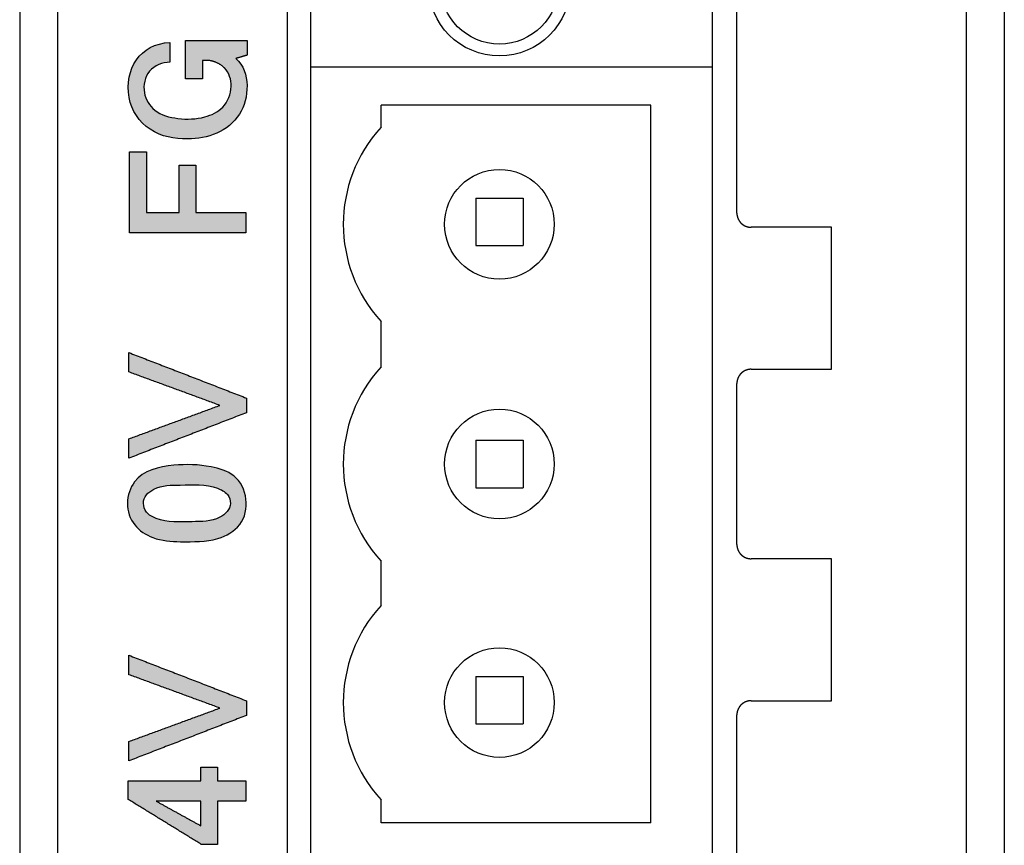
# Model space of a CAD drawing. Units: millimetres. Extents: x 98 to 1179, y 19 to 434.
# Drawn here: x 273 to 293, y 86 to 103 of the extents above; entities that cross this region are included whole.
import ezdxf

# ---------------------------------------------------------------- set-up
doc = ezdxf.new("R2010")
doc.units = ezdxf.units.MM
doc.header["$MEASUREMENT"] = 0
doc.layers.add('Make2D 可见线', color=7, linetype='Continuous', true_color=0xffffff)

msp = doc.modelspace()

# ---------------------------------------------------------------- hatches: boundary and pattern name
at = {"lineweight": -3, "true_color": 0xffffff}
for points in [[(276.68, 102.354), (276.692, 102.352), (276.703, 102.35), (276.714, 102.347), (276.725, 102.345), (276.736, 102.342), (276.747, 102.339), (276.759, 102.336), (276.77, 102.332), (276.78, 102.328), (276.791, 102.324), (276.802, 102.32), (276.813, 102.316), (276.824, 102.311), (276.834, 102.306), (276.845, 102.301), (276.855, 102.296), (276.865, 102.291), (276.875, 102.285), (276.886, 102.279), (276.895, 102.273), (276.905, 102.267), (276.915, 102.261), (276.924, 102.254), (276.934, 102.248), (276.943, 102.241), (276.952, 102.234), (276.961, 102.226), (276.97, 102.219), (276.978, 102.211), (276.987, 102.204), (277.004, 102.185), (277.022, 102.163), (277.039, 102.141), (277.054, 102.118), (277.066, 102.096), (277.078, 102.072), (277.089, 102.047), (277.099, 102.022), (277.106, 101.998), (277.113, 101.972), (277.119, 101.945), (277.124, 101.918), (277.127, 101.893), (277.129, 101.866), (277.13, 101.838), (277.13, 101.811), (277.13, 101.8), (277.128, 101.772), (277.125, 101.745), (277.121, 101.717), (277.116, 101.69), (277.114, 101.679), (277.107, 101.652), (277.1, 101.626), (277.091, 101.599), (277.081, 101.573), (277.077, 101.563), (277.066, 101.538), (277.054, 101.513), (277.041, 101.489), (277.027, 101.465), (277.021, 101.456), (277.005, 101.434), (276.989, 101.412), (276.972, 101.391), (276.953, 101.371), (276.935, 101.353), (276.915, 101.335), (276.894, 101.317), (276.872, 101.301), (276.85, 101.286), (276.827, 101.271), (276.803, 101.257), (276.779, 101.244), (276.756, 101.232), (276.73, 101.221), (276.705, 101.21), (276.679, 101.199), (276.654, 101.19), (276.628, 101.181), (276.601, 101.173), (276.574, 101.166), (276.569, 101.164), (276.542, 101.157), (276.515, 101.151), (276.488, 101.146), (276.461, 101.141), (276.434, 101.136), (276.428, 101.135), (276.401, 101.132), (276.374, 101.128), (276.347, 101.126), (276.32, 101.124), (276.293, 101.122), (276.287, 101.122), (276.26, 101.121), (276.233, 101.12), (276.205, 101.12), (276.178, 101.121), (276.15, 101.122), (276.144, 101.122), (276.117, 101.124), (276.089, 101.126), (276.062, 101.128), (276.034, 101.131), (276.007, 101.134), (275.985, 101.137), (275.958, 101.141), (275.93, 101.145), (275.902, 101.15), (275.875, 101.156), (275.854, 101.16), (275.827, 101.167), (275.8, 101.174), (275.773, 101.181), (275.747, 101.19), (275.727, 101.197), (275.701, 101.206), (275.676, 101.217), (275.651, 101.228), (275.626, 101.24), (275.608, 101.25), (275.584, 101.263), (275.562, 101.278), (275.539, 101.293), (275.518, 101.31), (275.497, 101.327), (275.477, 101.345), (275.458, 101.364), (275.44, 101.384), (275.423, 101.405), (275.406, 101.427), (275.39, 101.449), (275.376, 101.472), (275.362, 101.496), (275.349, 101.52), (275.338, 101.545), (275.327, 101.571), (275.318, 101.597), (275.31, 101.623), (275.303, 101.65), (275.297, 101.677), (275.296, 101.687), (275.292, 101.715), (275.289, 101.743), (275.288, 101.771), (275.288, 101.799), (275.288, 101.809), (275.29, 101.837), (275.293, 101.865), (275.297, 101.892), (275.303, 101.919), (275.305, 101.93), (275.313, 101.956), (275.322, 101.982), (275.332, 102.008), (275.343, 102.033), (275.347, 102.042), (275.36, 102.066), (275.375, 102.089), (275.39, 102.111), (275.407, 102.132), (275.414, 102.14), (275.433, 102.16), (275.453, 102.178), (275.473, 102.196), (275.495, 102.212), (275.504, 102.218), (275.527, 102.233), (275.551, 102.246), (275.576, 102.259), (275.601, 102.271), (275.611, 102.275), (275.637, 102.284), (275.663, 102.293), (275.69, 102.301), (275.717, 102.307), (275.727, 102.309), (275.754, 102.314), (275.782, 102.317), (275.809, 102.32), (275.836, 102.321), (275.836, 102.335), (275.836, 102.349), (275.836, 102.363), (275.836, 102.377), (275.836, 102.39), (275.836, 102.404), (275.836, 102.418), (275.836, 102.432), (275.836, 102.446), (275.836, 102.46), (275.836, 102.474), (275.836, 102.488), (275.836, 102.502), (275.836, 102.516), (275.836, 102.529), (275.836, 102.543), (275.836, 102.557), (275.836, 102.571), (275.836, 102.585), (275.836, 102.599), (275.836, 102.613), (275.836, 102.627), (275.836, 102.641), (275.836, 102.655), (275.836, 102.668), (275.836, 102.682), (275.836, 102.696), (275.836, 102.71), (275.836, 102.724), (275.836, 102.738), (275.798, 102.736), (275.738, 102.73), (275.68, 102.72), (275.624, 102.708), (275.57, 102.692), (275.518, 102.674), (275.468, 102.653), (275.42, 102.629), (275.392, 102.613), (275.348, 102.585), (275.306, 102.554), (275.266, 102.522), (275.228, 102.487), (275.193, 102.449), (275.16, 102.41), (275.129, 102.369), (275.112, 102.343), (275.085, 102.299), (275.061, 102.253), (275.039, 102.206), (275.019, 102.157), (275.002, 102.107), (274.988, 102.056), (274.976, 102.003), (274.97, 101.97), (274.963, 101.916), (274.958, 101.861), (274.956, 101.805), (274.956, 101.748), (274.96, 101.691), (274.966, 101.633), (274.974, 101.575), (274.981, 101.543), (274.994, 101.486), (275.011, 101.43), (275.031, 101.375), (275.044, 101.345), (275.069, 101.293), (275.097, 101.243), (275.127, 101.194), (275.146, 101.167), (275.18, 101.121), (275.218, 101.077), (275.258, 101.035), (275.281, 101.013), (275.325, 100.974), (275.371, 100.938), (275.419, 100.904), (275.46, 100.879), (275.51, 100.851), (275.559, 100.826), (275.609, 100.804), (275.65, 100.787), (275.7, 100.77), (275.751, 100.755), (275.802, 100.742), (275.844, 100.733), (275.896, 100.724), (275.948, 100.717), (276.001, 100.711), (276.046, 100.708), (276.1, 100.705), (276.155, 100.703), (276.211, 100.703), (276.263, 100.704), (276.316, 100.706), (276.368, 100.71), (276.421, 100.715), (276.473, 100.722), (276.525, 100.731), (276.576, 100.742), (276.627, 100.754), (276.678, 100.768), (276.728, 100.784), (276.777, 100.802), (276.825, 100.822), (276.872, 100.844), (276.919, 100.868), (276.964, 100.894), (277.008, 100.922), (277.051, 100.952), (277.093, 100.985), (277.132, 101.019), (277.17, 101.056), (277.207, 101.095), (277.243, 101.137), (277.276, 101.181), (277.307, 101.227), (277.308, 101.228), (277.337, 101.278), (277.364, 101.331), (277.388, 101.387), (277.409, 101.446), (277.427, 101.507), (277.427, 101.508), (277.442, 101.57), (277.453, 101.634), (277.461, 101.699), (277.466, 101.764), (277.466, 101.83), (277.466, 101.831), (277.463, 101.896), (277.455, 101.96), (277.444, 102.024), (277.427, 102.085), (277.407, 102.145), (277.406, 102.146), (277.381, 102.203), (277.35, 102.257), (277.315, 102.308), (277.275, 102.355), (277.229, 102.399), (277.237, 102.401), (277.245, 102.403), (277.253, 102.406), (277.26, 102.408), (277.268, 102.41), (277.276, 102.413), (277.284, 102.415), (277.292, 102.418), (277.3, 102.42), (277.308, 102.422), (277.316, 102.425), (277.324, 102.427), (277.331, 102.429), (277.339, 102.432), (277.347, 102.434), (277.355, 102.437), (277.363, 102.439), (277.371, 102.441), (277.379, 102.444), (277.387, 102.446), (277.395, 102.448), (277.402, 102.451), (277.41, 102.453), (277.418, 102.456), (277.426, 102.458), (277.434, 102.46), (277.442, 102.463), (277.45, 102.465), (277.458, 102.467), (277.466, 102.47), (277.466, 102.48), (277.466, 102.49), (277.466, 102.501), (277.466, 102.511), (277.466, 102.521), (277.466, 102.532), (277.466, 102.542), (277.466, 102.552), (277.466, 102.563), (277.466, 102.573), (277.466, 102.583), (277.466, 102.594), (277.466, 102.604), (277.466, 102.614), (277.466, 102.625), (277.466, 102.635), (277.466, 102.645), (277.466, 102.656), (277.466, 102.666), (277.466, 102.676), (277.466, 102.687), (277.466, 102.697), (277.466, 102.707), (277.466, 102.718), (277.466, 102.728), (277.466, 102.738), (277.466, 102.749), (277.466, 102.759), (277.466, 102.769), (277.466, 102.78), (277.422, 102.78), (277.379, 102.78), (277.336, 102.78), (277.293, 102.78), (277.25, 102.78), (277.206, 102.78), (277.163, 102.78), (277.12, 102.78), (277.077, 102.78), (277.033, 102.78), (276.99, 102.78), (276.947, 102.78), (276.904, 102.78), (276.861, 102.78), (276.817, 102.78), (276.774, 102.78), (276.731, 102.78), (276.688, 102.78), (276.644, 102.78), (276.601, 102.78), (276.558, 102.78), (276.515, 102.78), (276.472, 102.78), (276.428, 102.78), (276.385, 102.78), (276.342, 102.78), (276.299, 102.78), (276.255, 102.78), (276.212, 102.78), (276.169, 102.78), (276.169, 102.753), (276.169, 102.726), (276.169, 102.699), (276.169, 102.672), (276.169, 102.645), (276.169, 102.618), (276.169, 102.591), (276.169, 102.564), (276.169, 102.537), (276.169, 102.51), (276.169, 102.483), (276.169, 102.456), (276.169, 102.429), (276.169, 102.402), (276.169, 102.375), (276.169, 102.348), (276.169, 102.321), (276.169, 102.294), (276.169, 102.267), (276.169, 102.24), (276.169, 102.213), (276.169, 102.186), (276.169, 102.159), (276.169, 102.132), (276.169, 102.105), (276.169, 102.078), (276.169, 102.051), (276.169, 102.024), (276.169, 101.997), (276.169, 101.97), (276.181, 101.97), (276.193, 101.97), (276.205, 101.97), (276.216, 101.97), (276.228, 101.97), (276.24, 101.97), (276.252, 101.97), (276.264, 101.97), (276.276, 101.97), (276.287, 101.97), (276.299, 101.97), (276.311, 101.97), (276.323, 101.97), (276.335, 101.97), (276.346, 101.97), (276.358, 101.97), (276.37, 101.97), (276.382, 101.97), (276.394, 101.97), (276.406, 101.97), (276.417, 101.97), (276.429, 101.97), (276.441, 101.97), (276.453, 101.97), (276.465, 101.97), (276.477, 101.97), (276.488, 101.97), (276.5, 101.97), (276.512, 101.97), (276.524, 101.97), (276.524, 101.983), (276.524, 101.996), (276.524, 102.009), (276.524, 102.021), (276.524, 102.034), (276.524, 102.047), (276.524, 102.06), (276.524, 102.073), (276.524, 102.085), (276.524, 102.098), (276.524, 102.111), (276.524, 102.124), (276.524, 102.136), (276.524, 102.149), (276.524, 102.162), (276.524, 102.175), (276.524, 102.188), (276.524, 102.2), (276.524, 102.213), (276.524, 102.226), (276.524, 102.239), (276.524, 102.251), (276.524, 102.264), (276.524, 102.277), (276.524, 102.29), (276.524, 102.303), (276.524, 102.315), (276.524, 102.328), (276.524, 102.341), (276.524, 102.354), (276.529, 102.354), (276.534, 102.354), (276.54, 102.354), (276.545, 102.354), (276.55, 102.354), (276.555, 102.354), (276.56, 102.354), (276.566, 102.354), (276.571, 102.354), (276.576, 102.354), (276.581, 102.354), (276.587, 102.354), (276.592, 102.354), (276.597, 102.354), (276.602, 102.354), (276.607, 102.354), (276.613, 102.354), (276.618, 102.354), (276.623, 102.354), (276.628, 102.354), (276.633, 102.354), (276.639, 102.354), (276.644, 102.354), (276.649, 102.354), (276.654, 102.354), (276.66, 102.354), (276.665, 102.354), (276.67, 102.354), (276.675, 102.354)], [(276.03, 99.147), (276.007, 99.147), (275.984, 99.147), (275.961, 99.147), (275.938, 99.147), (275.915, 99.147), (275.892, 99.147), (275.869, 99.147), (275.846, 99.147), (275.823, 99.147), (275.8, 99.147), (275.777, 99.147), (275.754, 99.147), (275.731, 99.147), (275.708, 99.147), (275.685, 99.147), (275.662, 99.147), (275.639, 99.147), (275.616, 99.147), (275.593, 99.147), (275.57, 99.147), (275.547, 99.147), (275.524, 99.147), (275.501, 99.147), (275.478, 99.147), (275.455, 99.147), (275.432, 99.147), (275.409, 99.147), (275.386, 99.147), (275.363, 99.147), (275.34, 99.147), (275.34, 99.19), (275.34, 99.233), (275.34, 99.275), (275.34, 99.318), (275.34, 99.361), (275.34, 99.403), (275.34, 99.446), (275.34, 99.489), (275.34, 99.531), (275.34, 99.574), (275.34, 99.617), (275.34, 99.66), (275.34, 99.702), (275.34, 99.745), (275.34, 99.788), (275.34, 99.83), (275.34, 99.873), (275.34, 99.916), (275.34, 99.959), (275.34, 100.001), (275.34, 100.044), (275.34, 100.087), (275.34, 100.129), (275.34, 100.172), (275.34, 100.215), (275.34, 100.258), (275.34, 100.3), (275.34, 100.343), (275.34, 100.386), (275.34, 100.428), (275.328, 100.428), (275.316, 100.428), (275.305, 100.428), (275.293, 100.428), (275.281, 100.428), (275.269, 100.428), (275.257, 100.428), (275.245, 100.428), (275.234, 100.428), (275.222, 100.428), (275.21, 100.428), (275.198, 100.428), (275.186, 100.428), (275.174, 100.428), (275.163, 100.428), (275.151, 100.428), (275.139, 100.428), (275.127, 100.428), (275.115, 100.428), (275.103, 100.428), (275.092, 100.428), (275.08, 100.428), (275.068, 100.428), (275.056, 100.428), (275.044, 100.428), (275.032, 100.428), (275.021, 100.428), (275.009, 100.428), (274.997, 100.428), (274.985, 100.428), (274.985, 100.371), (274.985, 100.315), (274.985, 100.258), (274.985, 100.201), (274.985, 100.144), (274.985, 100.087), (274.985, 100.03), (274.985, 99.973), (274.985, 99.916), (274.985, 99.859), (274.985, 99.802), (274.985, 99.745), (274.985, 99.689), (274.985, 99.632), (274.985, 99.575), (274.985, 99.518), (274.985, 99.461), (274.985, 99.404), (274.985, 99.347), (274.985, 99.29), (274.985, 99.233), (274.985, 99.176), (274.985, 99.12), (274.985, 99.063), (274.985, 99.006), (274.985, 98.949), (274.985, 98.892), (274.985, 98.835), (274.985, 98.778), (274.985, 98.721), (275.067, 98.721), (275.149, 98.721), (275.23, 98.721), (275.312, 98.721), (275.394, 98.721), (275.476, 98.721), (275.557, 98.721), (275.639, 98.721), (275.721, 98.721), (275.803, 98.721), (275.885, 98.721), (275.966, 98.721), (276.048, 98.721), (276.13, 98.721), (276.212, 98.721), (276.293, 98.721), (276.375, 98.721), (276.457, 98.721), (276.539, 98.721), (276.62, 98.721), (276.702, 98.721), (276.784, 98.721), (276.866, 98.721), (276.947, 98.721), (277.029, 98.721), (277.111, 98.721), (277.193, 98.721), (277.274, 98.721), (277.356, 98.721), (277.438, 98.721), (277.438, 98.735), (277.438, 98.75), (277.438, 98.764), (277.438, 98.778), (277.438, 98.792), (277.438, 98.806), (277.438, 98.821), (277.438, 98.835), (277.438, 98.849), (277.438, 98.863), (277.438, 98.877), (277.438, 98.892), (277.438, 98.906), (277.438, 98.92), (277.438, 98.934), (277.438, 98.948), (277.438, 98.963), (277.438, 98.977), (277.438, 98.991), (277.438, 99.005), (277.438, 99.019), (277.438, 99.034), (277.438, 99.048), (277.438, 99.062), (277.438, 99.076), (277.438, 99.09), (277.438, 99.104), (277.438, 99.119), (277.438, 99.133), (277.438, 99.147), (277.403, 99.147), (277.368, 99.147), (277.333, 99.147), (277.297, 99.147), (277.262, 99.147), (277.227, 99.147), (277.192, 99.147), (277.157, 99.147), (277.122, 99.147), (277.087, 99.147), (277.052, 99.147), (277.017, 99.147), (276.982, 99.147), (276.946, 99.147), (276.911, 99.147), (276.876, 99.147), (276.841, 99.147), (276.806, 99.147), (276.771, 99.147), (276.736, 99.147), (276.701, 99.147), (276.666, 99.147), (276.63, 99.147), (276.595, 99.147), (276.56, 99.147), (276.525, 99.147), (276.49, 99.147), (276.455, 99.147), (276.42, 99.147), (276.385, 99.147), (276.385, 99.181), (276.385, 99.214), (276.385, 99.247), (276.385, 99.281), (276.385, 99.314), (276.385, 99.348), (276.385, 99.381), (276.385, 99.414), (276.385, 99.448), (276.385, 99.481), (276.385, 99.515), (276.385, 99.548), (276.385, 99.582), (276.385, 99.615), (276.385, 99.648), (276.385, 99.682), (276.385, 99.715), (276.385, 99.749), (276.385, 99.782), (276.385, 99.816), (276.385, 99.849), (276.385, 99.882), (276.385, 99.916), (276.385, 99.949), (276.385, 99.983), (276.385, 100.016), (276.385, 100.05), (276.385, 100.083), (276.385, 100.116), (276.385, 100.15), (276.373, 100.15), (276.361, 100.15), (276.349, 100.15), (276.337, 100.15), (276.326, 100.15), (276.314, 100.15), (276.302, 100.15), (276.29, 100.15), (276.278, 100.15), (276.266, 100.15), (276.255, 100.15), (276.243, 100.15), (276.231, 100.15), (276.219, 100.15), (276.207, 100.15), (276.195, 100.15), (276.184, 100.15), (276.172, 100.15), (276.16, 100.15), (276.148, 100.15), (276.136, 100.15), (276.125, 100.15), (276.113, 100.15), (276.101, 100.15), (276.089, 100.15), (276.077, 100.15), (276.065, 100.15), (276.054, 100.15), (276.042, 100.15), (276.03, 100.15), (276.03, 100.116), (276.03, 100.083), (276.03, 100.05), (276.03, 100.016), (276.03, 99.983), (276.03, 99.949), (276.03, 99.916), (276.03, 99.882), (276.03, 99.849), (276.03, 99.816), (276.03, 99.782), (276.03, 99.749), (276.03, 99.715), (276.03, 99.682), (276.03, 99.648), (276.03, 99.615), (276.03, 99.582), (276.03, 99.548), (276.03, 99.515), (276.03, 99.481), (276.03, 99.448), (276.03, 99.414), (276.03, 99.381), (276.03, 99.348), (276.03, 99.314), (276.03, 99.281), (276.03, 99.247), (276.03, 99.214), (276.03, 99.181)], [(277.452, 94.919), (277.452, 94.93), (277.452, 94.94), (277.452, 94.95), (277.452, 94.96), (277.452, 94.971), (277.452, 94.981), (277.452, 94.991), (277.452, 95.002), (277.452, 95.012), (277.452, 95.022), (277.452, 95.033), (277.452, 95.043), (277.452, 95.053), (277.452, 95.064), (277.452, 95.074), (277.452, 95.084), (277.452, 95.094), (277.452, 95.105), (277.452, 95.115), (277.452, 95.125), (277.452, 95.136), (277.452, 95.146), (277.452, 95.156), (277.452, 95.167), (277.452, 95.177), (277.452, 95.187), (277.452, 95.197), (277.452, 95.208), (277.452, 95.218), (277.452, 95.228), (277.369, 95.26), (277.286, 95.292), (277.204, 95.324), (277.121, 95.357), (277.038, 95.389), (276.956, 95.421), (276.873, 95.453), (276.79, 95.485), (276.708, 95.517), (276.625, 95.549), (276.542, 95.581), (276.46, 95.613), (276.377, 95.645), (276.294, 95.677), (276.212, 95.709), (276.129, 95.741), (276.046, 95.773), (275.964, 95.805), (275.881, 95.837), (275.798, 95.869), (275.715, 95.901), (275.633, 95.933), (275.55, 95.965), (275.467, 95.997), (275.385, 96.029), (275.302, 96.061), (275.219, 96.093), (275.137, 96.125), (275.054, 96.157), (274.971, 96.189), (274.971, 96.176), (274.971, 96.162), (274.971, 96.148), (274.971, 96.135), (274.971, 96.121), (274.971, 96.107), (274.971, 96.094), (274.971, 96.08), (274.971, 96.066), (274.971, 96.053), (274.971, 96.039), (274.971, 96.025), (274.971, 96.012), (274.971, 95.998), (274.971, 95.984), (274.971, 95.971), (274.971, 95.957), (274.971, 95.943), (274.971, 95.93), (274.971, 95.916), (274.971, 95.902), (274.971, 95.889), (274.971, 95.875), (274.971, 95.861), (274.971, 95.848), (274.971, 95.834), (274.971, 95.82), (274.971, 95.807), (274.971, 95.793), (274.971, 95.779), (275.035, 95.756), (275.1, 95.732), (275.164, 95.709), (275.228, 95.685), (275.292, 95.662), (275.356, 95.638), (275.42, 95.615), (275.484, 95.591), (275.548, 95.568), (275.612, 95.544), (275.676, 95.521), (275.74, 95.497), (275.804, 95.474), (275.868, 95.45), (275.932, 95.427), (275.996, 95.403), (276.06, 95.38), (276.124, 95.356), (276.188, 95.333), (276.252, 95.309), (276.317, 95.286), (276.381, 95.262), (276.445, 95.239), (276.509, 95.215), (276.573, 95.192), (276.637, 95.168), (276.701, 95.144), (276.765, 95.121), (276.829, 95.097), (276.893, 95.074), (276.829, 95.05), (276.765, 95.027), (276.701, 95.003), (276.637, 94.98), (276.573, 94.956), (276.509, 94.933), (276.445, 94.909), (276.381, 94.886), (276.317, 94.862), (276.252, 94.839), (276.188, 94.815), (276.124, 94.792), (276.06, 94.768), (275.996, 94.745), (275.932, 94.721), (275.868, 94.698), (275.804, 94.674), (275.74, 94.65), (275.676, 94.627), (275.612, 94.603), (275.548, 94.58), (275.484, 94.556), (275.42, 94.533), (275.356, 94.509), (275.292, 94.486), (275.228, 94.462), (275.164, 94.439), (275.1, 94.415), (275.035, 94.392), (274.971, 94.368), (274.971, 94.355), (274.971, 94.341), (274.971, 94.327), (274.971, 94.314), (274.971, 94.3), (274.971, 94.286), (274.971, 94.273), (274.971, 94.259), (274.971, 94.245), (274.971, 94.232), (274.971, 94.218), (274.971, 94.205), (274.971, 94.191), (274.971, 94.177), (274.971, 94.164), (274.971, 94.15), (274.971, 94.136), (274.971, 94.123), (274.971, 94.109), (274.971, 94.095), (274.971, 94.082), (274.971, 94.068), (274.971, 94.055), (274.971, 94.041), (274.971, 94.027), (274.971, 94.014), (274.971, 94), (274.971, 93.986), (274.971, 93.973), (274.971, 93.959), (275.054, 93.991), (275.137, 94.023), (275.219, 94.055), (275.302, 94.087), (275.385, 94.119), (275.467, 94.151), (275.55, 94.183), (275.633, 94.215), (275.715, 94.247), (275.798, 94.279), (275.881, 94.311), (275.964, 94.343), (276.046, 94.375), (276.129, 94.407), (276.212, 94.439), (276.294, 94.471), (276.377, 94.503), (276.46, 94.535), (276.542, 94.567), (276.625, 94.599), (276.708, 94.631), (276.79, 94.663), (276.873, 94.695), (276.956, 94.727), (277.038, 94.759), (277.121, 94.791), (277.204, 94.823), (277.286, 94.855), (277.369, 94.887)], [(274.971, 89.797), (274.971, 89.784), (274.971, 89.77), (274.971, 89.756), (274.971, 89.743), (274.971, 89.729), (274.971, 89.715), (274.971, 89.702), (274.971, 89.688), (274.971, 89.674), (274.971, 89.661), (274.971, 89.647), (274.971, 89.633), (274.971, 89.62), (274.971, 89.606), (274.971, 89.592), (274.971, 89.579), (274.971, 89.565), (274.971, 89.551), (274.971, 89.538), (274.971, 89.524), (274.971, 89.51), (274.971, 89.497), (274.971, 89.483), (274.971, 89.469), (274.971, 89.456), (274.971, 89.442), (274.971, 89.428), (274.971, 89.415), (274.971, 89.401), (274.971, 89.387), (275.035, 89.364), (275.1, 89.34), (275.164, 89.317), (275.228, 89.293), (275.292, 89.27), (275.356, 89.246), (275.42, 89.223), (275.484, 89.199), (275.548, 89.176), (275.612, 89.152), (275.676, 89.129), (275.74, 89.105), (275.804, 89.082), (275.868, 89.058), (275.932, 89.035), (275.996, 89.011), (276.06, 88.988), (276.124, 88.964), (276.188, 88.941), (276.252, 88.917), (276.317, 88.894), (276.381, 88.87), (276.445, 88.847), (276.509, 88.823), (276.573, 88.799), (276.637, 88.776), (276.701, 88.752), (276.765, 88.729), (276.829, 88.705), (276.893, 88.682), (276.829, 88.658), (276.765, 88.635), (276.701, 88.611), (276.637, 88.588), (276.573, 88.564), (276.509, 88.541), (276.445, 88.517), (276.381, 88.494), (276.317, 88.47), (276.252, 88.447), (276.188, 88.423), (276.124, 88.4), (276.06, 88.376), (275.996, 88.353), (275.932, 88.329), (275.868, 88.305), (275.804, 88.282), (275.74, 88.258), (275.676, 88.235), (275.612, 88.211), (275.548, 88.188), (275.484, 88.164), (275.42, 88.141), (275.356, 88.117), (275.292, 88.094), (275.228, 88.07), (275.164, 88.047), (275.1, 88.023), (275.035, 88), (274.971, 87.976), (274.971, 87.962), (274.971, 87.949), (274.971, 87.935), (274.971, 87.922), (274.971, 87.908), (274.971, 87.894), (274.971, 87.881), (274.971, 87.867), (274.971, 87.853), (274.971, 87.84), (274.971, 87.826), (274.971, 87.812), (274.971, 87.799), (274.971, 87.785), (274.971, 87.772), (274.971, 87.758), (274.971, 87.744), (274.971, 87.731), (274.971, 87.717), (274.971, 87.703), (274.971, 87.69), (274.971, 87.676), (274.971, 87.662), (274.971, 87.649), (274.971, 87.635), (274.971, 87.622), (274.971, 87.608), (274.971, 87.594), (274.971, 87.581), (274.971, 87.567), (275.054, 87.599), (275.137, 87.631), (275.219, 87.663), (275.302, 87.695), (275.385, 87.727), (275.467, 87.759), (275.55, 87.791), (275.633, 87.823), (275.715, 87.855), (275.798, 87.887), (275.881, 87.919), (275.964, 87.951), (276.046, 87.983), (276.129, 88.015), (276.212, 88.047), (276.294, 88.079), (276.377, 88.111), (276.46, 88.143), (276.542, 88.175), (276.625, 88.207), (276.708, 88.239), (276.79, 88.271), (276.873, 88.303), (276.956, 88.335), (277.038, 88.367), (277.121, 88.399), (277.204, 88.431), (277.286, 88.463), (277.369, 88.495), (277.452, 88.527), (277.452, 88.537), (277.452, 88.548), (277.452, 88.558), (277.452, 88.568), (277.452, 88.579), (277.452, 88.589), (277.452, 88.599), (277.452, 88.61), (277.452, 88.62), (277.452, 88.63), (277.452, 88.641), (277.452, 88.651), (277.452, 88.661), (277.452, 88.671), (277.452, 88.682), (277.452, 88.692), (277.452, 88.702), (277.452, 88.713), (277.452, 88.723), (277.452, 88.733), (277.452, 88.744), (277.452, 88.754), (277.452, 88.764), (277.452, 88.775), (277.452, 88.785), (277.452, 88.795), (277.452, 88.805), (277.452, 88.816), (277.452, 88.826), (277.452, 88.836), (277.369, 88.868), (277.286, 88.9), (277.204, 88.932), (277.121, 88.964), (277.038, 88.996), (276.956, 89.029), (276.873, 89.061), (276.79, 89.093), (276.708, 89.125), (276.625, 89.157), (276.542, 89.189), (276.46, 89.221), (276.377, 89.253), (276.294, 89.285), (276.212, 89.317), (276.129, 89.349), (276.046, 89.381), (275.964, 89.413), (275.881, 89.445), (275.798, 89.477), (275.715, 89.509), (275.633, 89.541), (275.55, 89.573), (275.467, 89.605), (275.385, 89.637), (275.302, 89.669), (275.219, 89.701), (275.137, 89.733), (275.054, 89.765)]]:
    msp.add_hatch(color=7, dxfattribs=at).paths.add_polyline_path(points, flags=0)
h = msp.add_hatch(color=7, dxfattribs=at)
h.paths.add_polyline_path([(276.058, 92.196), (276.062, 92.196), (276.102, 92.196), (276.142, 92.196), (276.182, 92.196), (276.222, 92.196), (276.261, 92.196), (276.265, 92.196), (276.304, 92.196), (276.343, 92.196), (276.382, 92.197), (276.421, 92.198), (276.46, 92.2), (276.464, 92.2), (276.502, 92.202), (276.541, 92.205), (276.579, 92.209), (276.618, 92.213), (276.656, 92.219), (276.66, 92.219), (276.698, 92.226), (276.736, 92.233), (276.774, 92.242), (276.812, 92.251), (276.85, 92.262), (276.868, 92.268), (276.906, 92.281), (276.944, 92.295), (276.981, 92.311), (276.999, 92.319), (277.035, 92.337), (277.071, 92.356), (277.106, 92.376), (277.122, 92.386), (277.155, 92.409), (277.187, 92.433), (277.218, 92.458), (277.232, 92.47), (277.26, 92.498), (277.287, 92.526), (277.311, 92.557), (277.317, 92.565), (277.339, 92.597), (277.359, 92.63), (277.377, 92.664), (277.393, 92.699), (277.407, 92.736), (277.418, 92.773), (277.428, 92.81), (277.431, 92.821), (277.438, 92.859), (277.444, 92.898), (277.447, 92.937), (277.449, 92.977), (277.449, 93.016), (277.447, 93.056), (277.443, 93.095), (277.441, 93.106), (277.435, 93.145), (277.427, 93.184), (277.417, 93.222), (277.405, 93.26), (277.392, 93.297), (277.376, 93.333), (277.359, 93.368), (277.355, 93.377), (277.335, 93.411), (277.315, 93.444), (277.292, 93.475), (277.268, 93.505), (277.242, 93.534), (277.214, 93.56), (277.185, 93.585), (277.177, 93.592), (277.145, 93.614), (277.113, 93.635), (277.079, 93.655), (277.069, 93.659), (277.034, 93.677), (276.998, 93.693), (276.96, 93.707), (276.95, 93.711), (276.912, 93.724), (276.873, 93.736), (276.834, 93.746), (276.823, 93.749), (276.784, 93.759), (276.744, 93.767), (276.705, 93.775), (276.702, 93.776), (276.663, 93.783), (276.624, 93.79), (276.585, 93.796), (276.546, 93.801), (276.507, 93.806), (276.505, 93.806), (276.466, 93.811), (276.428, 93.814), (276.389, 93.817), (276.351, 93.819), (276.312, 93.821), (276.31, 93.821), (276.271, 93.823), (276.233, 93.823), (276.194, 93.823), (276.155, 93.823), (276.117, 93.822), (276.114, 93.822), (276.075, 93.82), (276.036, 93.818), (275.997, 93.816), (275.958, 93.813), (275.918, 93.809), (275.883, 93.805), (275.843, 93.801), (275.803, 93.796), (275.763, 93.79), (275.723, 93.783), (275.683, 93.776), (275.648, 93.769), (275.609, 93.76), (275.57, 93.75), (275.532, 93.739), (275.494, 93.727), (275.457, 93.714), (275.424, 93.702), (275.388, 93.687), (275.353, 93.67), (275.319, 93.652), (275.286, 93.633), (275.254, 93.613), (275.226, 93.593), (275.196, 93.57), (275.168, 93.545), (275.141, 93.518), (275.115, 93.49), (275.091, 93.46), (275.09, 93.46), (275.068, 93.428), (275.047, 93.395), (275.028, 93.36), (275.028, 93.359), (275.01, 93.323), (274.994, 93.286), (274.981, 93.248), (274.98, 93.247), (274.969, 93.208), (274.959, 93.169), (274.951, 93.129), (274.95, 93.128), (274.945, 93.088), (274.941, 93.048), (274.939, 93.008), (274.939, 93.002), (274.94, 92.962), (274.943, 92.922), (274.948, 92.883), (274.949, 92.877), (274.956, 92.839), (274.966, 92.801), (274.977, 92.764), (274.979, 92.758), (274.993, 92.722), (275.008, 92.687), (275.026, 92.652), (275.029, 92.647), (275.048, 92.614), (275.07, 92.582), (275.093, 92.55), (275.093, 92.55), (275.118, 92.52), (275.145, 92.492), (275.173, 92.465), (275.173, 92.465), (275.203, 92.439), (275.234, 92.414), (275.266, 92.391), (275.266, 92.391), (275.299, 92.369), (275.333, 92.349), (275.368, 92.33), (275.369, 92.33), (275.404, 92.312), (275.441, 92.296), (275.477, 92.282), (275.505, 92.272), (275.543, 92.26), (275.581, 92.25), (275.619, 92.24), (275.648, 92.234), (275.686, 92.227), (275.725, 92.221), (275.764, 92.215), (275.793, 92.212), (275.832, 92.208), (275.872, 92.205), (275.911, 92.202), (275.941, 92.201), (275.98, 92.199), (276.019, 92.198)], flags=0)
h.paths.add_polyline_path([(275.279, 93.005), (275.279, 93.026), (275.281, 93.053), (275.285, 93.078), (275.293, 93.102), (275.3, 93.12), (275.311, 93.143), (275.325, 93.164), (275.34, 93.184), (275.353, 93.2), (275.371, 93.218), (275.39, 93.235), (275.411, 93.252), (275.427, 93.264), (275.449, 93.278), (275.472, 93.291), (275.495, 93.304), (275.509, 93.311), (275.533, 93.321), (275.556, 93.331), (275.58, 93.339), (275.604, 93.347), (275.629, 93.354), (275.644, 93.358), (275.668, 93.363), (275.693, 93.368), (275.718, 93.373), (275.743, 93.376), (275.768, 93.379), (275.784, 93.381), (275.809, 93.384), (275.835, 93.385), (275.86, 93.387), (275.886, 93.388), (275.911, 93.389), (275.927, 93.39), (275.953, 93.39), (275.979, 93.391), (276.005, 93.391), (276.031, 93.392), (276.057, 93.392), (276.076, 93.393), (276.102, 93.393), (276.128, 93.394), (276.154, 93.394), (276.18, 93.395), (276.205, 93.395), (276.231, 93.396), (276.257, 93.396), (276.277, 93.396), (276.302, 93.396), (276.328, 93.396), (276.354, 93.396), (276.379, 93.396), (276.405, 93.395), (276.431, 93.394), (276.456, 93.393), (276.475, 93.392), (276.501, 93.391), (276.526, 93.389), (276.552, 93.386), (276.577, 93.384), (276.602, 93.38), (276.627, 93.377), (276.652, 93.373), (276.671, 93.37), (276.696, 93.365), (276.721, 93.359), (276.745, 93.354), (276.77, 93.347), (276.794, 93.34), (276.819, 93.332), (276.843, 93.324), (276.853, 93.32), (276.877, 93.311), (276.901, 93.301), (276.911, 93.297), (276.934, 93.285), (276.956, 93.272), (276.965, 93.267), (276.986, 93.252), (277.006, 93.237), (277.015, 93.23), (277.033, 93.212), (277.05, 93.192), (277.064, 93.172), (277.078, 93.15), (277.089, 93.127), (277.099, 93.103), (277.107, 93.079), (277.113, 93.054), (277.116, 93.03), (277.117, 93.005), (277.116, 92.984), (277.112, 92.96), (277.106, 92.936), (277.098, 92.914), (277.089, 92.895), (277.077, 92.874), (277.063, 92.853), (277.047, 92.833), (277.033, 92.818), (277.014, 92.799), (276.995, 92.782), (276.974, 92.766), (276.957, 92.753), (276.935, 92.738), (276.912, 92.724), (276.889, 92.712), (276.869, 92.702), (276.846, 92.691), (276.822, 92.682), (276.798, 92.673), (276.774, 92.665), (276.75, 92.658), (276.729, 92.652), (276.705, 92.647), (276.68, 92.642), (276.655, 92.638), (276.63, 92.634), (276.605, 92.631), (276.583, 92.628), (276.558, 92.626), (276.532, 92.624), (276.507, 92.623), (276.481, 92.622), (276.455, 92.621), (276.433, 92.62), (276.408, 92.619), (276.382, 92.619), (276.356, 92.618), (276.33, 92.618), (276.304, 92.618), (276.291, 92.617), (276.266, 92.617), (276.24, 92.616), (276.214, 92.616), (276.188, 92.615), (276.162, 92.615), (276.136, 92.614), (276.111, 92.614), (276.098, 92.614), (276.072, 92.614), (276.046, 92.614), (276.021, 92.614), (275.995, 92.614), (275.969, 92.615), (275.944, 92.616), (275.918, 92.617), (275.906, 92.617), (275.88, 92.619), (275.855, 92.621), (275.83, 92.623), (275.805, 92.626), (275.779, 92.629), (275.754, 92.633), (275.729, 92.637), (275.717, 92.64), (275.692, 92.644), (275.667, 92.65), (275.642, 92.656), (275.618, 92.663), (275.593, 92.67), (275.569, 92.678), (275.544, 92.687), (275.535, 92.69), (275.511, 92.7), (275.487, 92.71), (275.477, 92.715), (275.454, 92.727), (275.432, 92.74), (275.424, 92.745), (275.403, 92.76), (275.383, 92.776), (275.375, 92.783), (275.357, 92.801), (275.341, 92.82), (275.328, 92.84), (275.315, 92.863), (275.304, 92.884), (275.295, 92.909), (275.289, 92.932), (275.283, 92.957), (275.28, 92.98)], flags=0)
h = msp.add_hatch(color=7, dxfattribs=at)
h.paths.add_polyline_path([(277.438, 86.717), (277.438, 86.731), (277.438, 86.745), (277.438, 86.76), (277.438, 86.774), (277.438, 86.788), (277.438, 86.802), (277.438, 86.816), (277.438, 86.831), (277.438, 86.845), (277.438, 86.859), (277.438, 86.873), (277.438, 86.887), (277.438, 86.902), (277.438, 86.916), (277.438, 86.93), (277.438, 86.944), (277.438, 86.958), (277.438, 86.973), (277.438, 86.987), (277.438, 87.001), (277.438, 87.015), (277.438, 87.029), (277.438, 87.044), (277.438, 87.058), (277.438, 87.072), (277.438, 87.086), (277.438, 87.1), (277.438, 87.115), (277.438, 87.129), (277.438, 87.143), (277.418, 87.143), (277.398, 87.143), (277.379, 87.143), (277.359, 87.143), (277.339, 87.143), (277.319, 87.143), (277.299, 87.143), (277.28, 87.143), (277.26, 87.143), (277.24, 87.143), (277.22, 87.143), (277.2, 87.143), (277.181, 87.143), (277.161, 87.143), (277.141, 87.143), (277.121, 87.143), (277.101, 87.143), (277.082, 87.143), (277.062, 87.143), (277.042, 87.143), (277.022, 87.143), (277.003, 87.143), (276.983, 87.143), (276.963, 87.143), (276.943, 87.143), (276.923, 87.143), (276.904, 87.143), (276.884, 87.143), (276.864, 87.143), (276.844, 87.143), (276.844, 87.153), (276.844, 87.162), (276.844, 87.172), (276.844, 87.182), (276.844, 87.192), (276.844, 87.201), (276.844, 87.211), (276.844, 87.221), (276.844, 87.231), (276.844, 87.24), (276.844, 87.25), (276.844, 87.26), (276.844, 87.27), (276.844, 87.279), (276.844, 87.289), (276.844, 87.299), (276.844, 87.309), (276.844, 87.318), (276.844, 87.328), (276.844, 87.338), (276.844, 87.348), (276.844, 87.357), (276.844, 87.367), (276.844, 87.377), (276.844, 87.387), (276.844, 87.396), (276.844, 87.406), (276.844, 87.416), (276.844, 87.426), (276.844, 87.435), (276.832, 87.435), (276.821, 87.435), (276.809, 87.435), (276.797, 87.435), (276.785, 87.435), (276.773, 87.435), (276.761, 87.435), (276.75, 87.435), (276.738, 87.435), (276.726, 87.435), (276.714, 87.435), (276.702, 87.435), (276.69, 87.435), (276.679, 87.435), (276.667, 87.435), (276.655, 87.435), (276.643, 87.435), (276.631, 87.435), (276.619, 87.435), (276.608, 87.435), (276.596, 87.435), (276.584, 87.435), (276.572, 87.435), (276.56, 87.435), (276.548, 87.435), (276.537, 87.435), (276.525, 87.435), (276.513, 87.435), (276.501, 87.435), (276.489, 87.435), (276.489, 87.426), (276.489, 87.416), (276.489, 87.406), (276.489, 87.396), (276.489, 87.387), (276.489, 87.377), (276.489, 87.367), (276.489, 87.357), (276.489, 87.348), (276.489, 87.338), (276.489, 87.328), (276.489, 87.318), (276.489, 87.309), (276.489, 87.299), (276.489, 87.289), (276.489, 87.279), (276.489, 87.27), (276.489, 87.26), (276.489, 87.25), (276.489, 87.24), (276.489, 87.231), (276.489, 87.221), (276.489, 87.211), (276.489, 87.201), (276.489, 87.192), (276.489, 87.182), (276.489, 87.172), (276.489, 87.162), (276.489, 87.153), (276.489, 87.143), (276.438, 87.143), (276.387, 87.143), (276.336, 87.143), (276.285, 87.143), (276.234, 87.143), (276.183, 87.143), (276.132, 87.143), (276.081, 87.143), (276.03, 87.143), (275.979, 87.143), (275.928, 87.143), (275.877, 87.143), (275.825, 87.143), (275.774, 87.143), (275.723, 87.143), (275.672, 87.143), (275.621, 87.143), (275.57, 87.143), (275.519, 87.143), (275.468, 87.143), (275.417, 87.143), (275.366, 87.143), (275.315, 87.143), (275.264, 87.143), (275.213, 87.143), (275.162, 87.143), (275.111, 87.143), (275.06, 87.143), (275.008, 87.143), (274.957, 87.143), (274.957, 87.13), (274.957, 87.117), (274.957, 87.104), (274.957, 87.091), (274.957, 87.078), (274.957, 87.065), (274.957, 87.052), (274.957, 87.039), (274.957, 87.026), (274.957, 87.013), (274.957, 87), (274.957, 86.986), (274.957, 86.973), (274.957, 86.96), (274.957, 86.947), (274.957, 86.934), (274.957, 86.921), (274.957, 86.908), (274.957, 86.895), (274.957, 86.882), (274.957, 86.869), (274.957, 86.856), (274.957, 86.843), (274.957, 86.83), (274.957, 86.817), (274.957, 86.804), (274.957, 86.791), (274.957, 86.778), (274.957, 86.765), (274.957, 86.752), (275.009, 86.72), (275.06, 86.689), (275.112, 86.657), (275.163, 86.626), (275.214, 86.594), (275.266, 86.562), (275.317, 86.531), (275.369, 86.499), (275.42, 86.468), (275.471, 86.436), (275.523, 86.404), (275.574, 86.373), (275.625, 86.341), (275.677, 86.31), (275.728, 86.278), (275.78, 86.247), (275.831, 86.215), (275.882, 86.183), (275.934, 86.152), (275.985, 86.12), (276.037, 86.089), (276.088, 86.057), (276.139, 86.025), (276.191, 85.994), (276.242, 85.962), (276.294, 85.931), (276.345, 85.899), (276.396, 85.868), (276.448, 85.836), (276.499, 85.804), (276.511, 85.804), (276.522, 85.804), (276.534, 85.804), (276.545, 85.804), (276.557, 85.804), (276.568, 85.804), (276.58, 85.804), (276.591, 85.804), (276.603, 85.804), (276.614, 85.804), (276.626, 85.804), (276.637, 85.804), (276.649, 85.804), (276.66, 85.804), (276.672, 85.804), (276.683, 85.804), (276.695, 85.804), (276.706, 85.804), (276.718, 85.804), (276.729, 85.804), (276.741, 85.804), (276.752, 85.804), (276.764, 85.804), (276.775, 85.804), (276.787, 85.804), (276.798, 85.804), (276.81, 85.804), (276.821, 85.804), (276.833, 85.804), (276.844, 85.804), (276.844, 85.835), (276.844, 85.865), (276.844, 85.896), (276.844, 85.926), (276.844, 85.956), (276.844, 85.987), (276.844, 86.017), (276.844, 86.048), (276.844, 86.078), (276.844, 86.109), (276.844, 86.139), (276.844, 86.169), (276.844, 86.2), (276.844, 86.23), (276.844, 86.261), (276.844, 86.291), (276.844, 86.322), (276.844, 86.352), (276.844, 86.382), (276.844, 86.413), (276.844, 86.443), (276.844, 86.474), (276.844, 86.504), (276.844, 86.534), (276.844, 86.565), (276.844, 86.595), (276.844, 86.626), (276.844, 86.656), (276.844, 86.687), (276.844, 86.717), (276.864, 86.717), (276.884, 86.717), (276.904, 86.717), (276.923, 86.717), (276.943, 86.717), (276.963, 86.717), (276.983, 86.717), (277.003, 86.717), (277.022, 86.717), (277.042, 86.717), (277.062, 86.717), (277.082, 86.717), (277.101, 86.717), (277.121, 86.717), (277.141, 86.717), (277.161, 86.717), (277.181, 86.717), (277.2, 86.717), (277.22, 86.717), (277.24, 86.717), (277.26, 86.717), (277.28, 86.717), (277.299, 86.717), (277.319, 86.717), (277.339, 86.717), (277.359, 86.717), (277.379, 86.717), (277.398, 86.717), (277.418, 86.717)], flags=0)
h.paths.add_polyline_path([(276.489, 86.196), (276.458, 86.213), (276.426, 86.231), (276.395, 86.248), (276.363, 86.265), (276.332, 86.283), (276.3, 86.3), (276.269, 86.317), (276.237, 86.335), (276.206, 86.352), (276.174, 86.37), (276.143, 86.387), (276.111, 86.404), (276.08, 86.422), (276.048, 86.439), (276.017, 86.456), (275.985, 86.474), (275.954, 86.491), (275.922, 86.509), (275.89, 86.526), (275.859, 86.543), (275.827, 86.561), (275.796, 86.578), (275.764, 86.595), (275.733, 86.613), (275.701, 86.63), (275.67, 86.648), (275.638, 86.665), (275.607, 86.682), (275.575, 86.7), (275.544, 86.717), (275.575, 86.717), (275.607, 86.717), (275.638, 86.717), (275.67, 86.717), (275.701, 86.717), (275.733, 86.717), (275.764, 86.717), (275.796, 86.717), (275.827, 86.717), (275.859, 86.717), (275.89, 86.717), (275.922, 86.717), (275.954, 86.717), (275.985, 86.717), (276.017, 86.717), (276.048, 86.717), (276.08, 86.717), (276.111, 86.717), (276.143, 86.717), (276.174, 86.717), (276.206, 86.717), (276.237, 86.717), (276.269, 86.717), (276.3, 86.717), (276.332, 86.717), (276.363, 86.717), (276.395, 86.717), (276.426, 86.717), (276.458, 86.717), (276.489, 86.717), (276.489, 86.7), (276.489, 86.682), (276.489, 86.665), (276.489, 86.648), (276.489, 86.63), (276.489, 86.613), (276.489, 86.595), (276.489, 86.578), (276.489, 86.561), (276.489, 86.543), (276.489, 86.526), (276.489, 86.509), (276.489, 86.491), (276.489, 86.474), (276.489, 86.456), (276.489, 86.439), (276.489, 86.422), (276.489, 86.404), (276.489, 86.387), (276.489, 86.37), (276.489, 86.352), (276.489, 86.335), (276.489, 86.317), (276.489, 86.3), (276.489, 86.283), (276.489, 86.265), (276.489, 86.248), (276.489, 86.231), (276.489, 86.213)], flags=0)

# ---------------------------------------------------------------- linework, layer by layer
at = {"color": 7, "lineweight": -3, "true_color": 0xffffff}
for p, q in [((278.811, 102.215), (278.811, 106.474)), ((287.297, 102.215), (287.297, 106.474)), ((278.811, 96.358), (278.811, 102.217)), ((287.297, 96.358), (287.297, 102.217)), ((280.297, 100.949), (280.297, 101.417)), ((285.997, 96.358), (285.997, 101.417)), ((282.298, 99.448), (283.298, 99.448)), ((282.298, 99.448), (282.298, 98.448)), ((283.298, 99.448), (283.298, 98.448)), ((282.298, 98.448), (283.298, 98.448)), ((280.297, 96.358), (280.297, 96.848)), ((278.811, 85.458), (278.811, 96.358)), ((280.297, 95.887), (280.297, 96.358)), ((285.997, 86.258), (285.997, 96.358)), ((287.297, 85.458), (287.297, 96.358)), ((282.298, 94.336), (282.298, 93.336)), ((282.298, 94.336), (283.298, 94.336)), ((283.298, 94.336), (283.298, 93.336)), ((282.298, 93.336), (283.298, 93.336)), ((280.297, 90.849), (280.297, 91.786)), ((282.298, 89.348), (283.298, 89.348)), ((282.298, 89.348), (282.298, 88.348)), ((283.298, 89.348), (283.298, 88.348)), ((282.298, 88.348), (283.298, 88.348)), ((280.297, 86.258), (280.297, 86.748))]:
    msp.add_line(p, q, dxfattribs=at)
for points in [[(287.297, 102.217), (278.811, 102.217)], [(285.997, 101.417), (280.297, 101.417)], [(285.997, 86.258), (280.297, 86.258)]]:
    msp.add_lwpolyline(points, dxfattribs=at)
for centre, radius in [((282.798, 103.954), 1.5), ((282.798, 103.954), 1.25), ((282.798, 98.898), 1.158), ((282.798, 93.836), 1.158), ((282.798, 88.798), 1.158)]:
    msp.add_circle(centre, radius, dxfattribs=at)
for centre in [(282.536, 98.898), (282.536, 93.836), (282.536, 88.798)]:
    msp.add_arc(centre, 3.036, 137.5069, 222.4931, dxfattribs=at)
at = {"layer": 'Make2D 可见线', "color": 7, "true_color": 0xffffff}
for points in [[(272.663, 108.836), (272.663, 93.836), (272.663, 78.836)], [(273.463, 108.836), (273.463, 93.836), (273.463, 78.836)], [(292.663, 78.836), (292.663, 93.836), (292.663, 108.836)], [(293.463, 108.836), (293.463, 93.836), (293.463, 78.836)], [(278.313, 106.836), (278.313, 93.836), (278.313, 80.836)], [(287.813, 99.136), (287.813, 102.986), (287.813, 106.836)], [(276.169, 101.97), (276.169, 102.375), (276.169, 102.78)], [(276.169, 102.78), (276.817, 102.78), (277.466, 102.78)], [(277.466, 102.78), (277.466, 102.625), (277.466, 102.47)], [(275.836, 102.738), (275.836, 102.529), (275.836, 102.321)], [(276.68, 102.354), (276.602, 102.354), (276.524, 102.354)], [(276.524, 102.354), (276.524, 102.162), (276.524, 101.97)], [(277.466, 102.47), (277.347, 102.434), (277.229, 102.399)], [(276.524, 101.97), (276.346, 101.97), (276.169, 101.97)], [(274.985, 100.428), (275.163, 100.428), (275.34, 100.428)], [(274.985, 98.721), (274.985, 99.575), (274.985, 100.428)], [(275.34, 100.428), (275.34, 99.788), (275.34, 99.147)], [(276.03, 99.147), (276.03, 99.648), (276.03, 100.15)], [(276.03, 100.15), (276.207, 100.15), (276.385, 100.15)], [(276.385, 100.15), (276.385, 99.648), (276.385, 99.147)], [(275.34, 99.147), (275.685, 99.147), (276.03, 99.147)], [(276.385, 99.147), (276.911, 99.147), (277.438, 99.147)], [(277.438, 99.147), (277.438, 98.934), (277.438, 98.721)], [(289.813, 98.836), (288.963, 98.836), (288.113, 98.836)], [(289.813, 95.836), (289.813, 97.336), (289.813, 98.836)], [(277.438, 98.721), (276.212, 98.721), (274.985, 98.721)], [(274.971, 96.189), (276.212, 95.709), (277.452, 95.228)], [(274.971, 95.779), (274.971, 95.984), (274.971, 96.189)], [(276.893, 95.074), (275.932, 95.427), (274.971, 95.779)], [(288.113, 95.836), (288.963, 95.836), (289.813, 95.836)], [(287.813, 92.136), (287.813, 93.836), (287.813, 95.536)], [(274.971, 94.368), (275.932, 94.721), (276.893, 95.074)], [(277.452, 95.228), (277.452, 95.074), (277.452, 94.919)], [(277.452, 94.919), (276.212, 94.439), (274.971, 93.959)], [(274.971, 93.959), (274.971, 94.164), (274.971, 94.368)], [(289.813, 91.836), (288.963, 91.836), (288.113, 91.836)], [(289.813, 88.836), (289.813, 90.336), (289.813, 91.836)], [(274.971, 89.797), (276.212, 89.317), (277.452, 88.836)], [(274.971, 89.387), (274.971, 89.592), (274.971, 89.797)], [(276.893, 88.682), (275.932, 89.035), (274.971, 89.387)], [(277.452, 88.836), (277.452, 88.682), (277.452, 88.527)], [(288.113, 88.836), (288.963, 88.836), (289.813, 88.836)], [(274.971, 87.976), (275.932, 88.329), (276.893, 88.682)], [(277.452, 88.527), (276.212, 88.047), (274.971, 87.567)], [(287.813, 80.836), (287.813, 84.686), (287.813, 88.536)], [(274.971, 87.567), (274.971, 87.772), (274.971, 87.976)], [(276.489, 87.435), (276.667, 87.435), (276.844, 87.435)], [(276.489, 87.143), (276.489, 87.289), (276.489, 87.435)], [(276.844, 87.435), (276.844, 87.289), (276.844, 87.143)], [(274.957, 87.143), (275.723, 87.143), (276.489, 87.143)], [(274.957, 86.752), (274.957, 86.947), (274.957, 87.143)], [(276.844, 87.143), (277.141, 87.143), (277.438, 87.143)], [(277.438, 87.143), (277.438, 86.93), (277.438, 86.717)], [(276.499, 85.804), (275.728, 86.278), (274.957, 86.752)], [(276.489, 86.717), (276.017, 86.717), (275.544, 86.717)], [(275.544, 86.717), (276.017, 86.456), (276.489, 86.196)], [(276.489, 86.196), (276.489, 86.456), (276.489, 86.717)], [(276.844, 86.717), (276.844, 86.261), (276.844, 85.804)], [(277.438, 86.717), (277.141, 86.717), (276.844, 86.717)], [(276.844, 85.804), (276.672, 85.804), (276.499, 85.804)]]:
    msp.add_open_spline(points, degree=2, dxfattribs=at)
for points, knots in [([(276.211, 100.703), (275.922, 100.703), (275.671, 100.74), (275.185, 101.058), (275.023, 101.299), (274.871, 102.167), (275.204, 102.713), (275.836, 102.738)], [-3.313551, -3.313551, -3.313551, -3.313551, -2.468057, -2.468057, -1.681965, -1.681965, 0, 0, 0, 0]), ([(277.229, 102.399), (277.553, 102.124), (277.511, 101.547), (277.064, 100.846), (276.631, 100.703), (276.211, 100.703)], [-2.536458, -2.536458, -2.536458, -2.536458, -1.379081, -1.379081, 0, 0, 0, 0]), ([(275.836, 102.321), (275.678, 102.318), (275.342, 102.187), (275.235, 101.677), (275.503, 101.241), (276.026, 101.105), (276.532, 101.119), (277.007, 101.339), (277.181, 101.794), (277.091, 102.098), (276.987, 102.204)], [0, 0, 0, 0, 0.482066, 0.963797, 1.40254, 1.927488, 2.502054, 2.937079, 3.420068, 3.851153, 3.851153, 3.851153, 3.851153]), ([(276.058, 92.196), (275.863, 92.202), (275.502, 92.222), (275.044, 92.525), (274.884, 92.994), (275.105, 93.664), (275.891, 93.844), (276.602, 93.822), (277.448, 93.575), (277.569, 92.617), (276.769, 92.173), (276.332, 92.197), (276.058, 92.196)], [0, 0, 0, 0, 0.59041, 1.063687, 1.559982, 2.034201, 2.962688, 3.759582, 4.2737, 5.417144, 5.964288, 6.766393, 6.766393, 6.766393, 6.766393]), ([(275.279, 93.005), (275.279, 92.942), (275.33, 92.786), (275.705, 92.592), (276.247, 92.626), (276.841, 92.615), (277.17, 92.929), (277.058, 93.228), (276.676, 93.418), (276.13, 93.385), (275.538, 93.393), (275.27, 93.144), (275.279, 93.005)], [0, 0, 0, 0, 0.197229, 0.443351, 1.211904, 1.812131, 2.204439, 2.401293, 2.649424, 3.444525, 4.02097, 4.409394, 4.409394, 4.409394, 4.409394])]:
    msp.add_open_spline(points, degree=3, knots=knots, dxfattribs=at)
msp.add_rational_spline([(276.987, 102.204), (276.856, 102.325), (276.68, 102.354)], [1, 0.956941592696, 1], degree=2, dxfattribs=at)
for points, weights in [([(287.813, 99.136), (287.813, 99.122), (287.814, 99.109), (287.815, 99.097), (287.818, 99.085), (287.82, 99.073), (287.823, 99.061), (287.826, 99.049), (287.83, 99.037), (287.834, 99.025), (287.839, 99.014), (287.844, 99.003), (287.85, 98.992), (287.856, 98.981), (287.863, 98.971), (287.87, 98.96), (287.877, 98.95), (287.885, 98.941), (287.893, 98.932), (287.902, 98.923), (287.911, 98.914), (287.92, 98.906), (287.93, 98.899), (287.94, 98.891), (287.95, 98.884), (287.96, 98.878), (287.971, 98.872), (287.982, 98.866), (287.993, 98.861), (288.005, 98.856), (288.016, 98.852), (288.028, 98.848), (288.04, 98.845), (288.052, 98.842), (288.064, 98.84), (288.076, 98.838), (288.088, 98.837), (288.1, 98.836), (288.113, 98.836)], [1, 0.999168535263, 1, 0.999166940308, 1, 0.999165386738, 1, 0.999163867788, 1, 0.999162377245, 1, 0.99916090933, 1, 0.999159458609, 1, 0.9991580199, 1, 0.999156588206, 1, 0.999155158637, 1, 0.999153726343, 1, 0.999152286453, 1, 0.999150834003, 1, 0.99914936387, 1, 0.999147870698, 1, 0.999146348819, 1, 0.999144792161, 1, 0.999143194153, 1, 0.999141547599, 1]), ([(288.113, 95.836), (288.099, 95.836), (288.086, 95.835), (288.074, 95.834), (288.062, 95.832), (288.05, 95.83), (288.038, 95.826), (288.026, 95.823), (288.014, 95.819), (288.002, 95.815), (287.991, 95.81), (287.98, 95.805), (287.969, 95.799), (287.958, 95.793), (287.947, 95.786), (287.937, 95.779), (287.927, 95.772), (287.918, 95.764), (287.909, 95.756), (287.9, 95.747), (287.891, 95.738), (287.883, 95.729), (287.876, 95.719), (287.868, 95.71), (287.861, 95.699), (287.855, 95.689), (287.849, 95.678), (287.843, 95.667), (287.838, 95.656), (287.833, 95.645), (287.829, 95.633), (287.825, 95.621), (287.822, 95.609), (287.819, 95.598), (287.817, 95.585), (287.815, 95.573), (287.814, 95.561), (287.813, 95.549), (287.813, 95.536)], [1, 0.999168535263, 1, 0.999166940308, 1, 0.999165386738, 1, 0.999163867788, 1, 0.999162377245, 1, 0.999160909331, 1, 0.999159458609, 1, 0.9991580199, 1, 0.999156588206, 1, 0.999155158637, 1, 0.999153726344, 1, 0.999152286453, 1, 0.999150834003, 1, 0.99914936387, 1, 0.999147870698, 1, 0.999146348818, 1, 0.999144792161, 1, 0.999143194153, 1, 0.999141547599, 1]), ([(287.813, 92.136), (287.813, 92.122), (287.814, 92.109), (287.815, 92.097), (287.818, 92.085), (287.82, 92.073), (287.823, 92.061), (287.826, 92.049), (287.83, 92.037), (287.834, 92.025), (287.839, 92.014), (287.844, 92.003), (287.85, 91.992), (287.856, 91.981), (287.863, 91.971), (287.87, 91.96), (287.877, 91.95), (287.885, 91.941), (287.893, 91.932), (287.902, 91.923), (287.911, 91.914), (287.92, 91.906), (287.93, 91.899), (287.94, 91.891), (287.95, 91.884), (287.96, 91.878), (287.971, 91.872), (287.982, 91.866), (287.993, 91.861), (288.005, 91.856), (288.016, 91.852), (288.028, 91.848), (288.04, 91.845), (288.052, 91.842), (288.064, 91.84), (288.076, 91.838), (288.088, 91.837), (288.1, 91.836), (288.113, 91.836)], [1, 0.999168535263, 1, 0.999166940308, 1, 0.999165386738, 1, 0.999163867788, 1, 0.999162377245, 1, 0.99916090933, 1, 0.999159458608, 1, 0.9991580199, 1, 0.999156588207, 1, 0.999155158637, 1, 0.999153726344, 1, 0.999152286453, 1, 0.999150834003, 1, 0.99914936387, 1, 0.999147870698, 1, 0.999146348819, 1, 0.999144792162, 1, 0.999143194153, 1, 0.999141547599, 1]), ([(288.113, 88.836), (288.099, 88.836), (288.086, 88.835), (288.074, 88.834), (288.062, 88.832), (288.05, 88.83), (288.038, 88.826), (288.026, 88.823), (288.014, 88.819), (288.002, 88.815), (287.991, 88.81), (287.98, 88.805), (287.969, 88.799), (287.958, 88.793), (287.947, 88.786), (287.937, 88.779), (287.927, 88.772), (287.918, 88.764), (287.909, 88.756), (287.9, 88.747), (287.891, 88.738), (287.883, 88.729), (287.876, 88.719), (287.868, 88.71), (287.861, 88.699), (287.855, 88.689), (287.849, 88.678), (287.843, 88.667), (287.838, 88.656), (287.833, 88.645), (287.829, 88.633), (287.825, 88.621), (287.822, 88.609), (287.819, 88.598), (287.817, 88.585), (287.815, 88.573), (287.814, 88.561), (287.813, 88.549), (287.813, 88.536)], [1, 0.999168535263, 1, 0.999166940308, 1, 0.999165386738, 1, 0.999163867788, 1, 0.999162377245, 1, 0.99916090933, 1, 0.999159458609, 1, 0.9991580199, 1, 0.999156588206, 1, 0.999155158637, 1, 0.999153726343, 1, 0.999152286453, 1, 0.999150834003, 1, 0.99914936387, 1, 0.999147870698, 1, 0.999146348819, 1, 0.999144792162, 1, 0.999143194153, 1, 0.999141547599, 1])]:
    msp.add_rational_spline(points, weights, degree=2, knots=[0, 0, 0, 0.0250031, 0.0250031, 0.0499812, 0.0499812, 0.0749352, 0.0749352, 0.0998658, 0.0998658, 0.1247737, 0.1247737, 0.1496593, 0.1496593, 0.174523, 0.174523, 0.1993654, 0.1993654, 0.2241865, 0.2241865, 0.2489866, 0.2489866, 0.2737659, 0.2737659, 0.2985243, 0.2985243, 0.3232618, 0.3232618, 0.3479784, 0.3479784, 0.3726739, 0.3726739, 0.3973481, 0.3973481, 0.4220006, 0.4220006, 0.446631, 0.446631, 0.4712389, 0.4712389, 0.4712389], dxfattribs=at)

doc.saveas('drawing.dxf')
